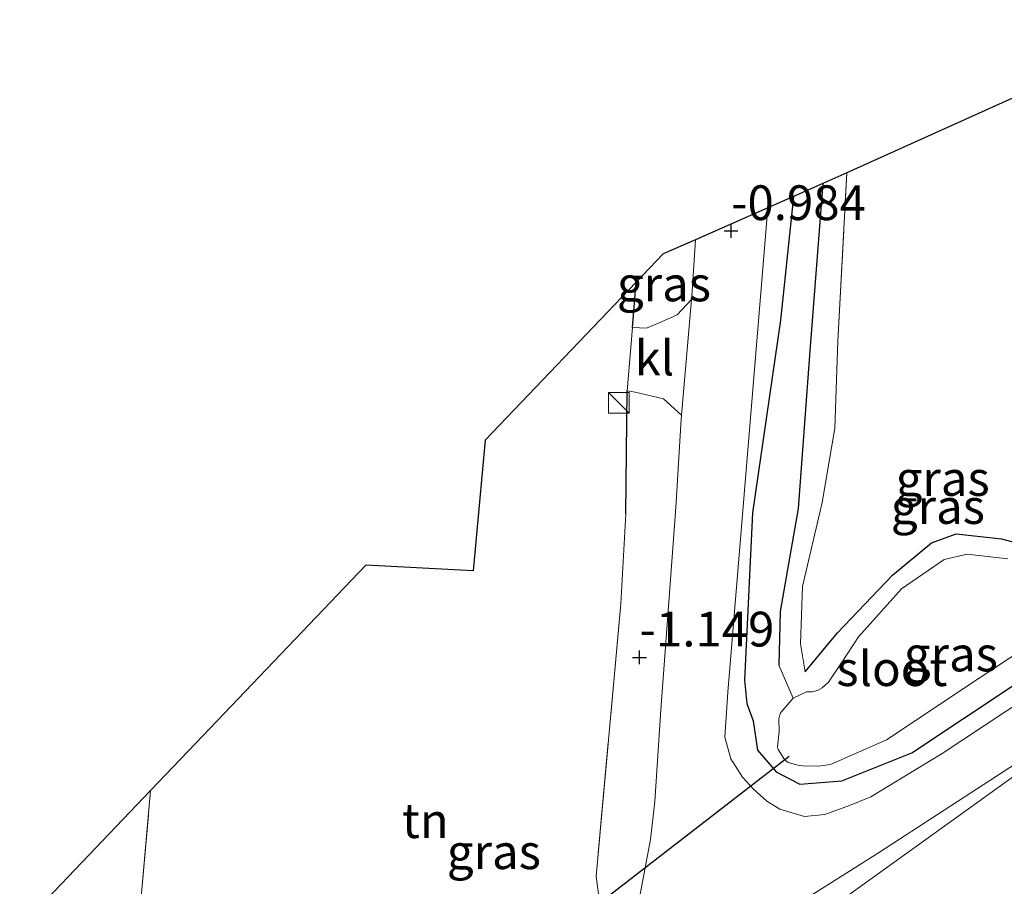
# Model space of a CAD drawing. Units: metres. Extents: x 139998 to 146653, y 512500 to 518751.
# Drawn here: x 143567 to 143637, y 518036 to 518098 of the extents above; entities that cross this region are included whole.
import ezdxf
from ezdxf.enums import TextEntityAlignment as Align

# ---------------------------------------------------------------- set-up
doc = ezdxf.new("R2010")
doc.units = ezdxf.units.M
doc.linetypes.add('IE-TERREINAFSCHEIDING', pattern=[10, 8, -2])
doc.layers.get('0').update_dxf_attribs({"lineweight": 25})
for name, color, linetype in [('B-ME-GW-HOOGTEPUNT-S-B1', 10, 'Continuous'), ('B-ME-GW-INSTEEKWATERGANG-L-B1', 10, 'Continuous'), ('B-ME-GW-WATERGANG-GREPPEL-L-B1', 10, 'Continuous'), ('B-ME-IE-TERREINAFSCHEIDING-HAAG-L-B1', 10, 'Continuous'), ('B-ME-IE-TERREINAFSCHEIDING-HAAGRASTER-L-B1', 10, 'Continuous'), ('B-ME-KG-KADASTRAAL-OPNAMEDTMGRENS-L-B1', 10, 'Continuous'), ('B-ME-KW-DUIKER-L-B1', 10, 'Continuous')]:
    doc.layers.add(name, color=color, linetype=linetype)
for name, color, linetype, lineweight in [('B-ME-GW-TEENLIJN-L-B1', 93, 'Continuous', 18), ('B-ME-IE-GRASLAND-GV-B6', 93, 'Continuous', 18), ('B-ME-IE-GRONDWERKLIJN-GROND_INGERICHT-GV-B6', 253, 'Continuous', 18), ('B-ME-IE-HULPGEOMETRIE-L-B1', 53, 'Continuous', 18), ('B-ME-IE-INRICHTINGSELEMENT-S-B1', 253, 'Continuous', 18), ('B-ME-IE-TERREINAFSCHEIDING-RASTERHEKWERK-L-B1', 8, 'IE-TERREINAFSCHEIDING', 18), ('B-ME-OG-WATER-GV-B6', 153, 'Continuous', 18), ('B-ME-VH-VERH_SOORT-BITUMEN-GV-B6', 8, 'IE-TERREINAFSCHEIDING-NATUURLIJK-HOUTWAL', 18), ('B-ME-VH-VERH_SOORT-KLINKERS-GV-B6', 8, 'IE-TERREINAFSCHEIDING-NATUURLIJK-HOUTWAL', 18)]:
    doc.layers.add(name, color=color, linetype=linetype, lineweight=lineweight)
doc.styles.add('NLCS-ISO', font='NLCS-ISO.TTF')
doc.linetypes.add('IE-TERREINAFSCHEIDING-NATUURLIJK-HOUTWAL', pattern='A,7,-1.5,[67,NLCS.SHX,S=0.75,R=45,X=0,Y=0],-1.5,7,-1.5,[70,NLCS.SHX,S=0.75,R=0,X=0,Y=0],-1.5', length=20)

# ---------------------------------------------------------------- blocks, each defined once
blk = doc.blocks.new('hoogtepunt')
for p, q in [((-0.5, 0), (0.5, 0)), ((0, 0.5), (0, -0.5))]:
    blk.add_line(p, q)
blk = doc.blocks.new('kast')
blk.add_line((-0.75, -0.75), (0.75, 0.75))
blk.add_lwpolyline([(-0.75, 0.75), (0.75, 0.75), (0.75, -0.75), (-0.75, -0.75)], close=True)

msp = doc.modelspace()

# ---------------------------------------------------------------- linework, layer by layer
at = {"layer": 'B-ME-GW-INSTEEKWATERGANG-L-B1'}
for points in [[(143622.307, 518085.721, -1.13), (143621.387, 518076.818, -1.039), (143619.376, 518062.981, -1.193), (143618.784, 518050.926, -1.135), (143618.965, 518049.267, -1.269), (143619.418, 518048.004, -1.205)], [(143623.146, 518051.525, -1.457), (143625.494, 518054.341, -1.614), (143629.43, 518058.476, -1.738), (143632.25, 518060.81, -1.714), (143634.014, 518061.468, -1.763), (143637.281, 518061.092, -1.745), (143640.145, 518060.326, -1.807), (143642.324, 518061.46, -1.763), (143644.644, 518062.311, -1.701), (143645.654, 518061.79, -1.557), (143646.468, 518061.369, -1.441), (143647.188, 518060.437, -1.242), (143647.315, 518059.36, -1.23), (143646.743, 518057.665, -1.149)], [(143619.418, 518048.004, -1.205), (143619.721, 518045.888, -1.217), (143621.07, 518044.344, -1.261), (143622.769, 518043.462, -1.217), (143625.804, 518043.691, -1.242), (143630.837, 518045.696, -1.217), (143638.185, 518050.587, -1.075), (143643.49, 518054.37, -1.131), (143646.743, 518057.665, -1.149)]]:
    msp.add_polyline3d(points, dxfattribs=at)
at = {"layer": 'B-ME-GW-TEENLIJN-L-B1'}
msp.add_polyline3d([(143740.074, 518086.888, -0.713), (143738.078, 518086.233, -0.733), (143723.762, 518081.611, -0.733), (143710.313, 518077.188, -0.752), (143695.459, 518072.857, -0.808), (143686.474, 518069.763, -0.957), (143680.133, 518067.612, -0.932), (143675.05, 518065.256, -0.876), (143666.797, 518061.315, -0.994), (143658.859, 518057.069, -1.007), (143650.007, 518051.567, -1.031), (143638.585, 518044.316, -0.92), (143625.27, 518034.741, -0.92), (143619.909, 518030.916, -0.932), (143613.321, 518025.123, -0.913), (143606.255, 518018.02, -0.901), (143600.297, 518011.615, -0.92), (143591.001, 518001.976, -0.842)], dxfattribs=at)
at = {"layer": 'B-ME-GW-WATERGANG-GREPPEL-L-B1'}
msp.add_polyline3d([(143624.421, 518086.653, -1.975), (143623.489, 518074.616, -1.959), (143622.651, 518063.272, -1.959), (143621.362, 518055.878, -2.007), (143621.258, 518052.008, -2.07)], dxfattribs=at)
at = {"layer": 'B-ME-IE-GRASLAND-GV-B6'}
for points in [[(143623.612, 518035.46, -0.934), (143628.437, 518038.519, -0.961), (143642.6, 518047.714, -1.025), (143651.972, 518053.951, -1.01), (143659.214, 518058.246, -0.99), (143665.524, 518061.636, -0.917), (143670.021, 518063.775, -0.899), (143674.171, 518065.646, -0.92), (143678.933, 518067.73, -0.92), (143682.603, 518069.118, -0.928), (143693.172, 518072.797, -0.911), (143705.231, 518076.515, -0.808), (143727.006, 518083.289, -0.808), (143746.925, 518089.779, -0.732), (143770.761, 518098.441, -0.662)], [(143770.739, 518096.862, -0.473), (143760.054, 518093.632, -0.74), (143749.03, 518089.826, -0.622), (143740.74, 518087.106, -0.706), (143740.074, 518086.888, -0.713), (143738.078, 518086.233, -0.733), (143723.762, 518081.611, -0.733), (143710.313, 518077.188, -0.752), (143695.459, 518072.857, -0.808), (143686.474, 518069.763, -0.957), (143680.133, 518067.612, -0.932), (143675.05, 518065.256, -0.876), (143666.797, 518061.315, -0.994), (143658.859, 518057.069, -1.007), (143650.007, 518051.567, -1.031), (143638.585, 518044.316, -0.92), (143625.27, 518034.741, -0.92)], [(143638.185, 518050.587, -1.075), (143630.837, 518045.696, -1.217), (143625.804, 518043.691, -1.242), (143622.769, 518043.462, -1.217), (143621.07, 518044.344, -1.261), (143619.721, 518045.888, -1.217), (143619.418, 518048.004, -1.205), (143618.965, 518049.267, -1.269), (143618.784, 518050.926, -1.135), (143619.376, 518062.981, -1.193), (143621.387, 518076.818, -1.039), (143622.307, 518085.721, -1.13), (143624.421, 518086.653, -1.975), (143626.155, 518087.417, -1.396)], [(143626.155, 518087.417, -1.396), (143625.507, 518075.315, -1.306), (143625.294, 518069.064, -1.344), (143624.39, 518063.707, -1.412), (143622.97, 518057.665, -1.397), (143622.816, 518053.553, -1.389), (143623.146, 518051.525, -1.457), (143625.494, 518054.341, -1.614), (143629.43, 518058.476, -1.738), (143632.25, 518060.81, -1.714), (143634.014, 518061.468, -1.763), (143637.281, 518061.092, -1.745), (143640.145, 518060.326, -1.807)], [(143643.775, 518052.792, -1.01), (143633.001, 518045.659, -1.061), (143627.887, 518042.55, -1.068), (143626.352, 518041.917, -1.088), (143624.575, 518041.281, -1.107), (143623.101, 518041.125, -1.107), (143621.336, 518041.664, -1.106), (143620.405, 518042.234, -1.106), (143619.442, 518043.086, -1.107), (143618.652, 518043.949, -1.12), (143617.818, 518045.268, -1.125), (143617.382, 518046.839, -1.128), (143617.589, 518050.073, -1.093), (143618.558, 518061.675, -1.081), (143620.465, 518084.909, -1.031), (143622.307, 518085.721, -1.13)], [(143622.307, 518085.721, -1.13), (143621.387, 518076.818, -1.039), (143619.376, 518062.981, -1.193), (143618.784, 518050.926, -1.135), (143618.965, 518049.267, -1.269), (143619.418, 518048.004, -1.205), (143619.721, 518045.888, -1.217), (143621.07, 518044.344, -1.261), (143622.769, 518043.462, -1.217), (143625.804, 518043.691, -1.242), (143630.837, 518045.696, -1.217), (143638.185, 518050.587, -1.075)], [(143615.262, 518082.615, -1.062), (143615.026, 518078.915, -1.075), (143614.974, 518078.306, -1.073), (143613.961, 518077.203, -1.051), (143612.811, 518076.699, -1.082), (143611.742, 518076.258, -1.051), (143610.737, 518076.292, -1.088), (143611.008, 518079.569, -1.076), (143612.938, 518081.589, -1.067), (143615.262, 518082.615, -1.062)], [(143608.343, 518035.178, -1.349), (143608.123, 518036.845, -1.275), (143609.897, 518056.42, -1.279), (143610.268, 518062.89, -1.226), (143610.364, 518071.734, -1.045), (143610.934, 518071.66, -1.061), (143612.97, 518071.181, -1.061), (143614.265, 518070.002, -1.041), (143614.24, 518069.714, -1.04), (143613.86, 518063.345, -1.028), (143612.763, 518048.791, -1.116), (143612.333, 518042.199, -1.057), (143612.025, 518039.479, -1.046), (143611.234, 518035.275, -1.134)], [(143637.725, 518059.673, -2.045), (143634.817, 518059.997, -2.045), (143633.167, 518059.609, -2.045), (143630.097, 518057.504, -2.045), (143627.003, 518054.052, -2.045), (143625.822, 518052.254, -2.045), (143624.832, 518050.781, -2.045), (143624.384, 518050.373, -2.045), (143624.055, 518050.181, -2.045), (143623.662, 518050.095, -2.045), (143623.243, 518050.086, -2.045), (143622.284, 518049.63, -2.045), (143621.413, 518048.598, -2.045), (143621.33, 518048.432, -2.045), (143621.264, 518048.144, -2.045), (143621.277, 518047.238, -2.045)], [(143621.277, 518047.238, -2.045), (143621.177, 518046.143, -2.045), (143621.211, 518045.947, -2.045), (143621.621, 518045.31, -2.045), (143621.755, 518045.127, -2.045), (143621.943, 518045.021, -2.045), (143622.723, 518044.785, -2.045), (143623.009, 518044.766, -2.045), (143624.08, 518044.756, -2.045), (143624.971, 518044.864, -2.045), (143629, 518046.645, -2.045), (143635.671, 518051.087, -2.045), (143643.483, 518056.233, -2.045)], [(143625.27, 518034.741, -0.92), (143638.585, 518044.316, -0.92)], [(143566.654, 518033.143, -1.623), (143576.073, 518043.002, -1.495), (143574.346, 518023.297, -1.697), (143566.654, 518033.143, -1.623)]]:
    msp.add_polyline3d(points, dxfattribs=at)
at = {"layer": 'B-ME-IE-GRONDWERKLIJN-GROND_INGERICHT-GV-B6'}
for points in [[(143640.145, 518060.326, -1.807), (143637.281, 518061.092, -1.745), (143634.014, 518061.468, -1.763), (143632.25, 518060.81, -1.714), (143629.43, 518058.476, -1.738), (143625.494, 518054.341, -1.614), (143623.146, 518051.525, -1.457), (143622.816, 518053.553, -1.389), (143622.97, 518057.665, -1.397), (143624.39, 518063.707, -1.412), (143625.294, 518069.064, -1.344), (143625.507, 518075.315, -1.306), (143626.155, 518087.417, -1.396), (143640.727, 518094.003, -1.35)], [(143574.346, 518023.297, -1.697), (143576.073, 518043.002, -1.495), (143579.303, 518046.381, -1.067), (143591.544, 518059.196, -1.067), (143599.276, 518058.809, -1.067), (143600.149, 518068.203, -1.067), (143611.008, 518079.569, -1.076), (143610.737, 518076.292, -1.088), (143610.364, 518071.734, -1.045), (143610.268, 518062.89, -1.226), (143609.897, 518056.42, -1.279), (143608.123, 518036.845, -1.275), (143608.343, 518035.178, -1.349)]]:
    msp.add_polyline3d(points, dxfattribs=at)
at = {"layer": 'B-ME-IE-HULPGEOMETRIE-L-B1'}
msp.add_line((143621.258, 518052.008, -2.07), (143622.284, 518049.63, -2.045), dxfattribs=at)
at = {"layer": 'B-ME-IE-TERREINAFSCHEIDING-HAAG-L-B1'}
msp.add_line((143610.737, 518076.292, -1.088), (143611.008, 518079.569, -1.076), dxfattribs=at)
at = {"layer": 'B-ME-IE-TERREINAFSCHEIDING-HAAGRASTER-L-B1'}
msp.add_line((143610.268, 518062.89, -1.226), (143610.364, 518071.734, -1.045), dxfattribs=at)
at = {"layer": 'B-ME-IE-TERREINAFSCHEIDING-RASTERHEKWERK-L-B1'}
msp.add_line((143574.346, 518023.297, -1.697), (143576.073, 518043.002, -1.495), dxfattribs=at)
for points in [[(143623.146, 518051.525, -1.457), (143622.816, 518053.553, -1.389), (143622.97, 518057.665, -1.397), (143624.39, 518063.707, -1.412), (143625.294, 518069.064, -1.344), (143625.507, 518075.315, -1.306), (143626.155, 518087.417, -1.396)], [(143610.268, 518062.89, -1.226), (143609.897, 518056.42, -1.279), (143608.123, 518036.845, -1.275), (143608.343, 518035.178, -1.349)]]:
    msp.add_polyline3d(points, dxfattribs=at)
at = {"layer": 'B-ME-KG-KADASTRAAL-OPNAMEDTMGRENS-L-B1'}
msp.add_polyline3d([(143640.727, 518094.003, -1.35), (143626.155, 518087.417, -1.396), (143624.421, 518086.653, -1.975), (143622.307, 518085.721, -1.13), (143620.465, 518084.909, -1.031), (143615.262, 518082.615, -1.062), (143612.938, 518081.589, -1.067), (143611.008, 518079.569, -1.076), (143600.149, 518068.203, -1.067), (143599.276, 518058.809, -1.067), (143591.544, 518059.196, -1.067), (143579.303, 518046.381, -1.067), (143576.073, 518043.002, -1.495), (143566.654, 518033.143, -1.623)], dxfattribs=at)
at = {"layer": 'B-ME-KW-DUIKER-L-B1'}
msp.add_line((143607.074, 518033.939, -2.164), (143621.995, 518045.459, -2.158), dxfattribs=at)
at = {"layer": 'B-ME-OG-WATER-GV-B6'}
for points in [[(143622.284, 518049.63, -2.045), (143623.243, 518050.086, -2.045), (143623.662, 518050.095, -2.045), (143624.055, 518050.181, -2.045), (143624.384, 518050.373, -2.045), (143624.832, 518050.781, -2.045), (143625.822, 518052.254, -2.045), (143627.003, 518054.052, -2.045), (143630.097, 518057.504, -2.045), (143633.167, 518059.609, -2.045), (143634.817, 518059.997, -2.045), (143637.725, 518059.673, -2.045)], [(143643.483, 518056.233, -2.045), (143635.671, 518051.087, -2.045), (143629, 518046.645, -2.045), (143624.971, 518044.864, -2.045), (143624.08, 518044.756, -2.045), (143623.009, 518044.766, -2.045), (143622.723, 518044.785, -2.045), (143621.943, 518045.021, -2.045), (143621.755, 518045.127, -2.045), (143621.621, 518045.31, -2.045), (143621.211, 518045.947, -2.045), (143621.177, 518046.143, -2.045), (143621.277, 518047.238, -2.045), (143621.264, 518048.144, -2.045), (143621.33, 518048.432, -2.045), (143621.413, 518048.598, -2.045), (143622.284, 518049.63, -2.045)]]:
    msp.add_polyline3d(points, dxfattribs=at)
at = {"layer": 'B-ME-VH-VERH_SOORT-BITUMEN-GV-B6'}
for points in [[(143770.761, 518098.441, -0.662), (143746.925, 518089.779, -0.732), (143727.006, 518083.289, -0.808), (143705.231, 518076.515, -0.808), (143693.172, 518072.797, -0.911), (143682.603, 518069.118, -0.928), (143678.933, 518067.73, -0.92), (143674.171, 518065.646, -0.92), (143670.021, 518063.775, -0.899), (143665.524, 518061.636, -0.917), (143659.214, 518058.246, -0.99), (143651.972, 518053.951, -1.01), (143642.6, 518047.714, -1.025), (143628.437, 518038.519, -0.961), (143623.612, 518035.46, -0.934)], [(143611.234, 518035.275, -1.134), (143612.025, 518039.479, -1.046), (143612.333, 518042.199, -1.057), (143612.763, 518048.791, -1.116), (143613.86, 518063.345, -1.028), (143614.24, 518069.714, -1.04), (143614.265, 518070.002, -1.041), (143614.974, 518078.306, -1.073), (143615.026, 518078.915, -1.075), (143615.262, 518082.615, -1.062), (143620.465, 518084.909, -1.031), (143618.558, 518061.675, -1.081), (143617.589, 518050.073, -1.093), (143617.382, 518046.839, -1.128), (143617.818, 518045.268, -1.125), (143618.652, 518043.949, -1.12), (143619.442, 518043.086, -1.107), (143620.405, 518042.234, -1.106), (143621.336, 518041.664, -1.106), (143623.101, 518041.125, -1.107), (143624.575, 518041.281, -1.107), (143626.352, 518041.917, -1.088), (143627.887, 518042.55, -1.068), (143633.001, 518045.659, -1.061), (143643.775, 518052.792, -1.01)]]:
    msp.add_polyline3d(points, dxfattribs=at)
at = {"layer": 'B-ME-VH-VERH_SOORT-KLINKERS-GV-B6'}
msp.add_polyline3d([(143610.364, 518071.734, -1.045), (143610.737, 518076.292, -1.088), (143611.742, 518076.258, -1.051), (143612.811, 518076.699, -1.082), (143613.961, 518077.203, -1.051), (143614.974, 518078.306, -1.073), (143614.265, 518070.002, -1.041), (143612.97, 518071.181, -1.061), (143610.934, 518071.66, -1.061), (143610.364, 518071.734, -1.045)], dxfattribs=at)

# ---------------------------------------------------------------- block references
at = {"layer": 'B-ME-GW-HOOGTEPUNT-S-B1', "rotation": 90}
for p in [(143617.823, 518083.246, -0.984), (143617.823, 518083.246, -0.984), (143611.24, 518052.576, -1.149), (143611.24, 518052.576, -1.149)]:
    msp.add_blockref('hoogtepunt', p, dxfattribs=at)
at = {"layer": 'B-ME-IE-INRICHTINGSELEMENT-S-B1', "rotation": 90}
msp.add_blockref('kast', (143609.75, 518070.884, 0.076), dxfattribs=at)

# ---------------------------------------------------------------- texts
at = {"layer": 'B-ME-GW-HOOGTEPUNT-S-B1', "ltscale": 0.2, "style": 'NLCS-ISO'}
for s, p in [('-0.984', (143617.823, 518083.246, -0.984)), ('-0.984', (143617.823, 518083.246, -0.984)), ('-1.149', (143611.24, 518052.576, -1.149)), ('-1.149', (143611.24, 518052.576, -1.149))]:
    msp.add_text(s, height=2.5, dxfattribs=at).set_placement(p, align=Align.BOTTOM_LEFT)
at = {"layer": 'B-ME-IE-GRASLAND-GV-B6', "ltscale": 0.2, "style": 'NLCS-ISO'}
for p in [(143612.999, 518079.436), (143633.049, 518065.44), (143632.703, 518063.423), (143633.638, 518052.812), (143600.763, 518038.592)]:
    msp.add_text('gras', height=2.5, dxfattribs=at).set_placement(p, align=Align.MIDDLE_CENTER)
at = {"layer": 'B-ME-IE-GRONDWERKLIJN-GROND_INGERICHT-GV-B6', "ltscale": 0.2, "style": 'NLCS-ISO'}
msp.add_text('tn', height=2.5, dxfattribs=at).set_placement((143595.837, 518040.832), align=Align.MIDDLE_CENTER)
at = {"layer": 'B-ME-OG-WATER-GV-B6', "ltscale": 0.2, "style": 'NLCS-ISO'}
msp.add_text('sloot', height=2.5, dxfattribs=at).set_placement((143629.394, 518051.763), align=Align.MIDDLE_CENTER)
at = {"layer": 'B-ME-VH-VERH_SOORT-KLINKERS-GV-B6', "ltscale": 0.2, "style": 'NLCS-ISO'}
msp.add_text('kl', height=2.5, dxfattribs=at).set_placement((143612.312, 518074.107), align=Align.MIDDLE_CENTER)

doc.saveas('drawing.dxf')
